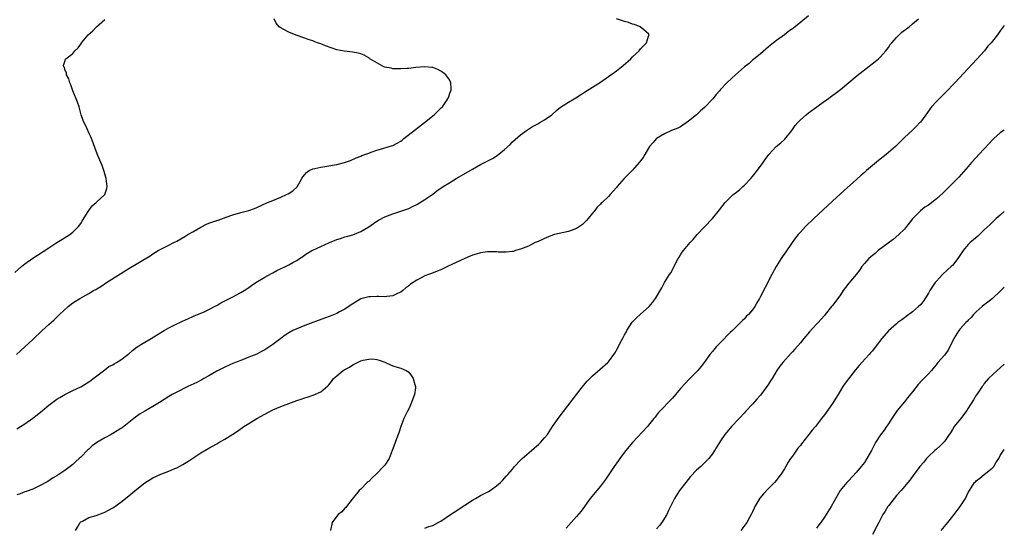
# Model space of a CAD drawing. Units: inches. Extents: x 2499000 to 2502000, y 1473000 to 1476000.
# Drawn here: x 2501754 to 2502000, y 1473142 to 1473269 of the extents above; entities that cross this region are included whole.
import ezdxf

# ---------------------------------------------------------------- set-up
doc = ezdxf.new("R2010")
doc.units = ezdxf.units.IN
doc.header["$MEASUREMENT"] = 0
doc.layers.add('LD24991473_10ft', color=100, linetype='Continuous')

msp = doc.modelspace()

# ---------------------------------------------------------------- linework, layer by layer
at = {"layer": 'LD24991473_10ft'}
for points, elevation in [([(2501752.86, 1473185), (2501753.99, 1473186.01), (2501757, 1473188.74), (2501759.33, 1473191), (2501761, 1473192.57), (2501762.28, 1473193.72), (2501763, 1473194.39), (2501763.61, 1473195), (2501765.77, 1473197), (2501767, 1473197.91), (2501768.69, 1473199), (2501769.45, 1473199.45), (2501771, 1473200.31), (2501772.16, 1473201), (2501772.7, 1473201.3), (2501773, 1473201.49), (2501773.97, 1473202.03), (2501775.39, 1473203), (2501779, 1473205.29), (2501781, 1473206.54), (2501786.31, 1473209.69), (2501787, 1473210.19), (2501788.32, 1473211), (2501789, 1473211.39), (2501791, 1473212.38), (2501792.21, 1473213), (2501793, 1473213.38), (2501795, 1473214.51), (2501795.78, 1473215), (2501797, 1473215.73), (2501799, 1473216.89), (2501800.41, 1473217.59), (2501801, 1473217.83), (2501803, 1473218.53), (2501803.37, 1473218.63), (2501805.37, 1473219.37), (2501807, 1473219.95), (2501809, 1473220.51), (2501811, 1473221.03), (2501812.43, 1473221.57), (2501813, 1473221.77), (2501815.7, 1473223), (2501817, 1473223.57), (2501819, 1473224.39), (2501820.44, 1473225), (2501820.81, 1473225.19), (2501822.04, 1473225.96), (2501823.06, 1473226.94), (2501824.25, 1473229), (2501824.54, 1473229.46), (2501825, 1473230.04), (2501825.45, 1473230.55), (2501826.12, 1473231), (2501827, 1473231.42), (2501827.52, 1473231.52), (2501829, 1473231.89), (2501831, 1473232.19), (2501832.47, 1473232.47), (2501833, 1473232.54), (2501834.95, 1473233.05), (2501836.43, 1473233.57), (2501837.83, 1473234.17), (2501839, 1473234.64), (2501839.25, 1473234.75), (2501841, 1473235.41), (2501841.62, 1473235.62), (2501843, 1473236.1), (2501844.52, 1473236.52), (2501846.11, 1473237), (2501847, 1473237.32), (2501848.1, 1473237.9), (2501849, 1473238.41), (2501849.35, 1473238.65), (2501849.82, 1473239), (2501852.69, 1473241.31), (2501854.91, 1473243), (2501857.39, 1473245), (2501858.18, 1473245.82), (2501859.19, 1473246.81), (2501859.42, 1473247), (2501860.44, 1473248.44), (2501860.82, 1473249), (2501860.84, 1473249.16), (2501861, 1473249.55), (2501861.36, 1473250.64), (2501861.59, 1473251), (2501861.62, 1473251.62), (2501861.54, 1473253), (2501861.36, 1473253.36), (2501861, 1473253.95), (2501860.31, 1473255), (2501859.57, 1473255.57), (2501859, 1473255.91), (2501858.28, 1473256.28), (2501857, 1473256.77), (2501856.81, 1473256.81), (2501855, 1473257), (2501852.82, 1473256.82), (2501851, 1473256.58), (2501850.58, 1473256.58), (2501849, 1473256.44), (2501848.48, 1473256.48), (2501847, 1473256.49), (2501846.6, 1473256.6), (2501845, 1473256.9), (2501844.77, 1473257), (2501843, 1473257.93), (2501841.3, 1473259), (2501841, 1473259.21), (2501839.85, 1473259.85), (2501839, 1473260.22), (2501838.38, 1473260.38), (2501837, 1473260.66), (2501834.87, 1473260.87), (2501833, 1473261.2), (2501830.2, 1473262.2), (2501829, 1473262.73), (2501828.17, 1473263), (2501827.31, 1473263.31), (2501827, 1473263.44), (2501825.81, 1473263.81), (2501825, 1473264.09), (2501822.86, 1473264.86), (2501821, 1473265.64), (2501819.6, 1473266.4), (2501819, 1473266.7), (2501818.62, 1473267), (2501817.85, 1473267.85), (2501817.34, 1473269)], 8390), ([(2501951, 1473269.75), (2501947.66, 1473267), (2501947.28, 1473266.72), (2501947, 1473266.47), (2501946.12, 1473265.88), (2501945, 1473264.97), (2501943, 1473263.55), (2501942.28, 1473263), (2501941, 1473261.97), (2501939, 1473260.25), (2501937.24, 1473258.76), (2501937, 1473258.59), (2501936.18, 1473257.82), (2501935, 1473256.95), (2501932.75, 1473255), (2501931.87, 1473254.13), (2501930.6, 1473253), (2501929, 1473251.3), (2501928.76, 1473251), (2501927.93, 1473250.07), (2501927.07, 1473249), (2501925, 1473246.82), (2501924.01, 1473245.99), (2501923, 1473244.99), (2501921, 1473243.34), (2501919, 1473241.98), (2501918.36, 1473241.64), (2501916.75, 1473241), (2501915, 1473240.2), (2501912.97, 1473239), (2501912.06, 1473237.94), (2501911.22, 1473237), (2501911, 1473236.64), (2501910.04, 1473235), (2501909.67, 1473234.33), (2501909, 1473233.48), (2501908.82, 1473233.18), (2501908.67, 1473233), (2501907, 1473231.16), (2501904.92, 1473229), (2501903.17, 1473227), (2501903, 1473226.77), (2501902.14, 1473225.86), (2501901.4, 1473225), (2501901, 1473224.57), (2501899.39, 1473223), (2501899.17, 1473222.83), (2501899, 1473222.62), (2501898.17, 1473221.83), (2501897.55, 1473221), (2501897, 1473220.33), (2501895.88, 1473219), (2501895.45, 1473218.55), (2501895, 1473218.01), (2501894.46, 1473217.54), (2501893.74, 1473217), (2501893, 1473216.53), (2501892.28, 1473216.28), (2501891, 1473215.81), (2501887.51, 1473215), (2501887, 1473214.85), (2501885, 1473214.06), (2501884.27, 1473213.73), (2501883, 1473213.13), (2501882.67, 1473213), (2501881, 1473212.08), (2501879.6, 1473211.6), (2501879, 1473211.36), (2501877.72, 1473211), (2501877.18, 1473210.82), (2501877, 1473210.82), (2501875.42, 1473210.58), (2501875, 1473210.62), (2501873.39, 1473210.61), (2501873, 1473210.68), (2501871.32, 1473210.68), (2501871, 1473210.73), (2501870.73, 1473210.73), (2501869, 1473210.48), (2501867.9, 1473210.1), (2501867, 1473209.89), (2501866.39, 1473209.61), (2501865, 1473209.05), (2501863, 1473208.13), (2501860.67, 1473207), (2501859, 1473206.23), (2501858.14, 1473205.86), (2501856.71, 1473205.29), (2501855.95, 1473205), (2501855, 1473204.66), (2501854.26, 1473204.26), (2501853, 1473203.65), (2501851.42, 1473202.58), (2501851, 1473202.19), (2501850.31, 1473201.69), (2501849.54, 1473201), (2501849, 1473200.63), (2501848.34, 1473200.34), (2501847, 1473199.71), (2501845.55, 1473199.55), (2501845, 1473199.44), (2501843.52, 1473199.52), (2501843, 1473199.49), (2501841.46, 1473199.46), (2501841, 1473199.42), (2501839.32, 1473199), (2501839, 1473198.91), (2501837, 1473197.72), (2501836.59, 1473197.41), (2501835, 1473196.38), (2501833.7, 1473195.7), (2501833, 1473195.31), (2501831.37, 1473194.63), (2501829.92, 1473194.08), (2501826.99, 1473193.01), (2501825, 1473192.26), (2501823, 1473191.47), (2501822.01, 1473191), (2501821, 1473190.48), (2501820.11, 1473189.89), (2501819, 1473189.07), (2501817, 1473187.49), (2501816.28, 1473187), (2501815, 1473186.2), (2501814.2, 1473185.8), (2501813, 1473185.15), (2501811, 1473184.32), (2501809, 1473183.56), (2501807.17, 1473182.83), (2501805, 1473181.86), (2501803, 1473180.82), (2501801, 1473179.67), (2501799.75, 1473179), (2501799.28, 1473178.72), (2501797.97, 1473178.03), (2501795.78, 1473177), (2501793, 1473175.64), (2501791.8, 1473175), (2501791, 1473174.51), (2501788.65, 1473173), (2501787, 1473172.02), (2501785, 1473170.88), (2501783.85, 1473170.15), (2501782.67, 1473169.33), (2501781, 1473168.01), (2501779.29, 1473166.71), (2501779, 1473166.53), (2501778.1, 1473165.9), (2501777, 1473165.28), (2501776.53, 1473165), (2501775, 1473164.16), (2501773, 1473162.99), (2501771.84, 1473162.16), (2501771, 1473161.39), (2501770.77, 1473161.23), (2501769, 1473159.38), (2501768.59, 1473159), (2501767.73, 1473158.27), (2501767, 1473157.56), (2501766.31, 1473157), (2501765, 1473156.04), (2501763.45, 1473155), (2501763.16, 1473154.84), (2501763, 1473154.72), (2501761.89, 1473154.11), (2501760.7, 1473153.3), (2501760.22, 1473153), (2501759, 1473152.32), (2501757.78, 1473151.78), (2501757, 1473151.38), (2501755.27, 1473150.73), (2501755, 1473150.66), (2501753.78, 1473150.22), (2501753, 1473149.91)], 8410), ([(2501753, 1473166.48), (2501753.86, 1473167), (2501755, 1473167.65), (2501757, 1473169.1), (2501758.07, 1473169.93), (2501759.35, 1473171), (2501761, 1473172.4), (2501763, 1473173.84), (2501763.72, 1473174.28), (2501765, 1473174.99), (2501767, 1473176), (2501769, 1473176.96), (2501771, 1473178.2), (2501771.45, 1473178.55), (2501772.08, 1473179), (2501773, 1473179.73), (2501775, 1473181.21), (2501776.01, 1473181.99), (2501777, 1473182.48), (2501777.31, 1473182.69), (2501777.88, 1473183), (2501779, 1473183.72), (2501780.74, 1473185), (2501781, 1473185.22), (2501781.94, 1473186.06), (2501783.08, 1473186.92), (2501785, 1473188.11), (2501786.6, 1473189), (2501789, 1473190.51), (2501789.86, 1473191), (2501791, 1473191.71), (2501793, 1473192.67), (2501793.75, 1473193), (2501794.59, 1473193.41), (2501795, 1473193.58), (2501795.94, 1473194.06), (2501797, 1473194.5), (2501797.33, 1473194.67), (2501798.14, 1473195), (2501799.65, 1473195.65), (2501801, 1473196.25), (2501802.79, 1473197.21), (2501803, 1473197.3), (2501804.03, 1473197.97), (2501806.15, 1473199), (2501807, 1473199.46), (2501809, 1473200.52), (2501809.82, 1473201), (2501810.51, 1473201.49), (2501811, 1473201.8), (2501811.69, 1473202.31), (2501812.75, 1473203), (2501815, 1473204.36), (2501816.69, 1473205.31), (2501817, 1473205.45), (2501818, 1473206), (2501820.14, 1473207), (2501821, 1473207.43), (2501822.02, 1473208.02), (2501823, 1473208.55), (2501823.71, 1473209), (2501824.48, 1473209.52), (2501825, 1473209.91), (2501825.66, 1473210.34), (2501826.76, 1473211), (2501827, 1473211.13), (2501829, 1473212.02), (2501831.15, 1473213), (2501833, 1473213.77), (2501833.94, 1473214.06), (2501835, 1473214.44), (2501835.45, 1473214.55), (2501837, 1473214.99), (2501839, 1473215.75), (2501841, 1473216.96), (2501842.18, 1473217.82), (2501843, 1473218.35), (2501843.41, 1473218.59), (2501845, 1473219.44), (2501847, 1473220.22), (2501849.49, 1473221), (2501851, 1473221.55), (2501851.97, 1473222.03), (2501853, 1473222.51), (2501855, 1473223.75), (2501857, 1473225.15), (2501858.07, 1473225.93), (2501859.65, 1473227), (2501861, 1473227.87), (2501862.86, 1473229), (2501864.21, 1473229.79), (2501866.35, 1473231), (2501867, 1473231.39), (2501869, 1473232.51), (2501869.97, 1473233), (2501870.63, 1473233.37), (2501871.93, 1473234.07), (2501873.17, 1473234.82), (2501875, 1473236.29), (2501876.42, 1473237.58), (2501877, 1473238.19), (2501879, 1473239.93), (2501880.44, 1473241), (2501882, 1473242), (2501883, 1473242.53), (2501883.29, 1473242.71), (2501883.8, 1473243), (2501885, 1473243.75), (2501886.8, 1473245), (2501887.98, 1473246.02), (2501889, 1473246.84), (2501891, 1473248.16), (2501892.39, 1473249), (2501892.78, 1473249.22), (2501894.01, 1473249.99), (2501895, 1473250.64), (2501899, 1473253.15), (2501901, 1473254.53), (2501903, 1473255.99), (2501904.69, 1473257.31), (2501906.61, 1473259), (2501907, 1473259.43), (2501908.67, 1473261), (2501908.79, 1473261.21), (2501909, 1473261.44), (2501910.47, 1473263), (2501911, 1473264.63), (2501911.15, 1473265), (2501911, 1473265.2), (2501909.81, 1473266.19), (2501908.88, 1473267), (2501907.51, 1473267.51), (2501907, 1473267.61), (2501906.02, 1473268.02), (2501905, 1473268.3), (2501904.5, 1473268.5), (2501903, 1473268.99)], 8400), ([(2501855, 1473141.64), (2501856.01, 1473141.99), (2501857, 1473142.26), (2501858.4, 1473143), (2501859, 1473143.34), (2501861.47, 1473145), (2501862.36, 1473145.64), (2501865, 1473147.35), (2501867, 1473148.58), (2501867.75, 1473149), (2501869, 1473149.74), (2501871, 1473150.79), (2501871.35, 1473151), (2501873, 1473152.18), (2501873.96, 1473153), (2501874.44, 1473153.56), (2501875, 1473154.11), (2501875.4, 1473154.6), (2501875.8, 1473155), (2501877, 1473156.39), (2501877.47, 1473157), (2501879, 1473158.58), (2501879.38, 1473159), (2501881.69, 1473161), (2501882.42, 1473161.58), (2501883, 1473162.11), (2501883.48, 1473162.52), (2501883.96, 1473163), (2501885, 1473164.17), (2501885.69, 1473165), (2501887, 1473166.99), (2501888.63, 1473169.37), (2501892.96, 1473175), (2501894.76, 1473177.24), (2501895.68, 1473178.32), (2501897, 1473179.71), (2501900.78, 1473183), (2501901, 1473183.23), (2501902.6, 1473185.4), (2501903.32, 1473186.68), (2501903.94, 1473187.94), (2501904.68, 1473189.32), (2501905, 1473189.96), (2501905.37, 1473190.63), (2501905.58, 1473191), (2501906.92, 1473193.08), (2501907.89, 1473194.11), (2501909, 1473195.12), (2501911.12, 1473197), (2501911.99, 1473198.01), (2501912.74, 1473199), (2501914.29, 1473201.71), (2501915, 1473203), (2501916.25, 1473205), (2501916.56, 1473205.44), (2501918.44, 1473209), (2501918.66, 1473209.34), (2501919, 1473209.93), (2501919.42, 1473210.58), (2501919.72, 1473211), (2501921.4, 1473213), (2501922.18, 1473213.82), (2501923.16, 1473215), (2501925, 1473216.96), (2501927, 1473219), (2501928.79, 1473221.21), (2501930.14, 1473223), (2501931, 1473223.9), (2501932.19, 1473225), (2501933, 1473225.66), (2501933.77, 1473226.23), (2501934.62, 1473227), (2501935, 1473227.37), (2501936.57, 1473229), (2501937, 1473229.55), (2501937.66, 1473230.34), (2501938.18, 1473231), (2501939, 1473232.16), (2501939.65, 1473233), (2501940.21, 1473233.78), (2501941.07, 1473235), (2501942.94, 1473237), (2501944.06, 1473237.94), (2501945, 1473238.79), (2501945.1, 1473238.9), (2501946.81, 1473241), (2501947.72, 1473242.28), (2501948.33, 1473243), (2501949, 1473243.72), (2501950.42, 1473245), (2501951, 1473245.45), (2501953.09, 1473247), (2501955, 1473248.34), (2501955.9, 1473249), (2501956.55, 1473249.45), (2501957.7, 1473250.3), (2501959, 1473251.33), (2501963.22, 1473254.78), (2501967.69, 1473258.31), (2501968.52, 1473259), (2501969, 1473259.45), (2501970.36, 1473261), (2501971, 1473261.8), (2501971.48, 1473262.52), (2501971.86, 1473263), (2501973, 1473264.31), (2501973.71, 1473265), (2501974.39, 1473265.61), (2501975, 1473266.11), (2501975.52, 1473266.48), (2501976.17, 1473267), (2501977, 1473267.7), (2501978.5, 1473269)], 8420), ([(2501752.43, 1473205.57), (2501754.11, 1473207), (2501755, 1473207.7), (2501757, 1473209.14), (2501758.14, 1473209.86), (2501761, 1473211.72), (2501763.01, 1473213), (2501764.21, 1473213.79), (2501766.21, 1473215), (2501767, 1473215.6), (2501768.42, 1473217), (2501769, 1473217.79), (2501769.43, 1473218.57), (2501770.81, 1473220.81), (2501770.94, 1473221.06), (2501771.79, 1473222.21), (2501772.82, 1473223), (2501773, 1473223.21), (2501774.95, 1473225), (2501775.44, 1473226.56), (2501775.54, 1473227), (2501775.29, 1473229), (2501774.79, 1473230.79), (2501774.3, 1473232.3), (2501773.95, 1473233), (2501773.2, 1473234.8), (2501772.58, 1473236.58), (2501772.03, 1473237.97), (2501771.66, 1473239), (2501771.48, 1473239.48), (2501771, 1473240.42), (2501770.52, 1473241.48), (2501769.55, 1473243.55), (2501769.1, 1473245), (2501769, 1473245.29), (2501768.55, 1473247), (2501768.16, 1473248.16), (2501767.84, 1473249), (2501766.99, 1473251), (2501766.46, 1473252.46), (2501766.21, 1473253), (2501765.94, 1473253.94), (2501765.42, 1473255), (2501765.38, 1473255.38), (2501765, 1473256.33), (2501764.85, 1473256.85), (2501764.74, 1473257), (2501764.67, 1473257.33), (2501765, 1473258.28), (2501765.12, 1473258.88), (2501765.19, 1473259), (2501767, 1473260.32), (2501767.48, 1473261), (2501768.28, 1473261.72), (2501769.11, 1473262.89), (2501769.17, 1473263), (2501770.83, 1473265), (2501772, 1473266), (2501772.91, 1473267), (2501775, 1473268.79)], 8380), ([(2502000, 1473267.33), (2501999, 1473265.94), (2501998.3, 1473265), (2501996.72, 1473263), (2501995.91, 1473262.09), (2501995.02, 1473261), (2501993.12, 1473258.88), (2501987.62, 1473253), (2501985.37, 1473250.63), (2501984.36, 1473249.64), (2501983.67, 1473249), (2501983, 1473248.29), (2501981.82, 1473247), (2501980.39, 1473245), (2501979, 1473243.14), (2501978.88, 1473243), (2501977.97, 1473242.03), (2501977, 1473241.16), (2501975, 1473239.28), (2501972.76, 1473237), (2501970.42, 1473235), (2501968.5, 1473233.5), (2501965.53, 1473231), (2501965, 1473230.5), (2501964.16, 1473229.84), (2501963, 1473228.75), (2501959.94, 1473226.06), (2501957, 1473223.4), (2501952.32, 1473219), (2501950.27, 1473217), (2501949, 1473215.63), (2501948.44, 1473215), (2501947.8, 1473214.2), (2501946.91, 1473213), (2501945.31, 1473210.69), (2501944.5, 1473209.5), (2501944.18, 1473209), (2501942.95, 1473207), (2501941.86, 1473205), (2501940.19, 1473201.81), (2501939, 1473199.51), (2501938.72, 1473199), (2501938.07, 1473197.93), (2501937.55, 1473197), (2501937, 1473196.22), (2501935.97, 1473195), (2501935.45, 1473194.55), (2501935, 1473193.98), (2501934.49, 1473193.51), (2501934.02, 1473193), (2501931.99, 1473191), (2501931.46, 1473190.54), (2501929, 1473188.03), (2501928.02, 1473187), (2501927.54, 1473186.46), (2501927, 1473185.79), (2501926.33, 1473185), (2501924.89, 1473183), (2501924.07, 1473181.93), (2501923.31, 1473181), (2501923, 1473180.66), (2501921.17, 1473178.83), (2501920.19, 1473177.81), (2501919, 1473176.5), (2501917.75, 1473175), (2501917, 1473174.13), (2501913.49, 1473170.51), (2501913, 1473169.86), (2501912.62, 1473169.38), (2501912.36, 1473169), (2501911, 1473167.32), (2501910.73, 1473167), (2501907, 1473163.02), (2501906.05, 1473161.95), (2501905, 1473160.6), (2501903.81, 1473159), (2501903.46, 1473158.54), (2501902.39, 1473157), (2501900.23, 1473153.77), (2501899, 1473152.11), (2501898.07, 1473151), (2501896.42, 1473149), (2501894.12, 1473145.88), (2501893, 1473144.52), (2501891.62, 1473143), (2501890.42, 1473141.58)], 8430), ([(2502000, 1473241.17), (2501999.79, 1473241), (2501999, 1473240.45), (2501997.37, 1473239), (2501997, 1473238.64), (2501996.19, 1473237.81), (2501995, 1473236.47), (2501993.63, 1473235), (2501993, 1473234.29), (2501991.81, 1473233), (2501991, 1473232.07), (2501988.62, 1473229.38), (2501985.65, 1473226.35), (2501984.63, 1473225.37), (2501983, 1473223.93), (2501981, 1473222.4), (2501980.15, 1473221.85), (2501979, 1473220.94), (2501977.07, 1473218.93), (2501976.17, 1473217.83), (2501975.55, 1473217), (2501975, 1473216.37), (2501973.59, 1473215), (2501972.22, 1473213.78), (2501968.47, 1473211), (2501967.68, 1473210.32), (2501967, 1473209.81), (2501966.58, 1473209.42), (2501966.08, 1473209), (2501965, 1473207.77), (2501964.39, 1473207), (2501963.83, 1473206.17), (2501962.97, 1473205.03), (2501961.13, 1473202.87), (2501960.25, 1473201.75), (2501959.69, 1473201), (2501959, 1473199.94), (2501958.33, 1473199), (2501957, 1473197.29), (2501956.8, 1473197), (2501955.21, 1473195), (2501955, 1473194.8), (2501954.17, 1473193.83), (2501953.42, 1473193), (2501953, 1473192.62), (2501951.28, 1473190.72), (2501949.86, 1473189), (2501949, 1473187.93), (2501947.6, 1473186.4), (2501947, 1473185.67), (2501946.65, 1473185.35), (2501944.57, 1473183), (2501943.85, 1473182.15), (2501943.12, 1473181), (2501941.9, 1473179), (2501941.54, 1473178.46), (2501941, 1473177.58), (2501940.61, 1473177), (2501939, 1473174.89), (2501938.1, 1473173.9), (2501937, 1473172.59), (2501935.26, 1473170.74), (2501935, 1473170.42), (2501933.64, 1473169), (2501931.77, 1473167), (2501931.4, 1473166.6), (2501931, 1473166.12), (2501930.51, 1473165.49), (2501930.11, 1473165), (2501929, 1473163.41), (2501928.72, 1473163), (2501927.51, 1473161), (2501927, 1473160.19), (2501926.09, 1473159), (2501925, 1473157.9), (2501924.04, 1473157), (2501923, 1473156.08), (2501921.52, 1473154.48), (2501920.31, 1473153), (2501918.77, 1473151), (2501917.49, 1473149), (2501916.51, 1473147), (2501915.97, 1473146.03), (2501915.55, 1473145), (2501915, 1473144.08), (2501914.29, 1473143), (2501913.71, 1473142.29), (2501913, 1473141.44)], 8440), ([(2502000, 1473220.76), (2501999, 1473219.89), (2501997.93, 1473219), (2501997.47, 1473218.53), (2501996.43, 1473217.57), (2501995, 1473216.2), (2501993.35, 1473214.65), (2501992.26, 1473213.74), (2501991.43, 1473213), (2501991, 1473212.57), (2501989.71, 1473211), (2501988.37, 1473209), (2501987, 1473207.31), (2501986.69, 1473207), (2501985.82, 1473206.18), (2501984.51, 1473205), (2501983, 1473203.37), (2501982.7, 1473203), (2501982, 1473202), (2501981.38, 1473201), (2501981, 1473200.35), (2501979.68, 1473198.32), (2501979, 1473197.48), (2501978.57, 1473197), (2501977, 1473195.68), (2501975.48, 1473194.52), (2501975, 1473194.18), (2501974.33, 1473193.67), (2501973.39, 1473193), (2501973, 1473192.67), (2501971.04, 1473190.96), (2501969.34, 1473189), (2501967.46, 1473186.54), (2501967, 1473185.97), (2501966.56, 1473185.44), (2501966.17, 1473185), (2501964.34, 1473183), (2501963.72, 1473182.28), (2501962.81, 1473181.19), (2501961.03, 1473178.97), (2501960.15, 1473177.85), (2501959.64, 1473177), (2501959, 1473175.99), (2501958.41, 1473175), (2501957, 1473172.74), (2501955, 1473169.96), (2501954.28, 1473169), (2501953, 1473167.33), (2501952.74, 1473167), (2501951.93, 1473166.07), (2501951.14, 1473165), (2501949.29, 1473162.71), (2501949, 1473162.3), (2501948.38, 1473161.62), (2501947, 1473159.64), (2501946.53, 1473159), (2501945.91, 1473158.09), (2501945.33, 1473157), (2501945, 1473156.44), (2501944.06, 1473155), (2501943.59, 1473154.41), (2501943, 1473153.63), (2501942.47, 1473153), (2501941, 1473151.5), (2501939.78, 1473150.22), (2501938.87, 1473149.13), (2501937.59, 1473147), (2501937.42, 1473146.58), (2501937, 1473145.72), (2501936.79, 1473145.21), (2501936.23, 1473144.23), (2501935.57, 1473143), (2501934.1, 1473141)], 8450), ([(2502000, 1473201.83), (2501999, 1473200.87), (2501997.01, 1473199), (2501995.91, 1473198.09), (2501995, 1473197.42), (2501994.49, 1473197), (2501993, 1473195.67), (2501992.31, 1473195), (2501991.7, 1473194.3), (2501991, 1473193.61), (2501990.72, 1473193.28), (2501990.41, 1473193), (2501989, 1473191.53), (2501988.6, 1473191), (2501987.37, 1473189), (2501987, 1473188.29), (2501986.39, 1473187), (2501985.92, 1473186.08), (2501985, 1473184.85), (2501983.4, 1473183), (2501983.21, 1473182.79), (2501981.76, 1473181), (2501981, 1473180.21), (2501979.89, 1473179), (2501979.43, 1473178.57), (2501978.46, 1473177.54), (2501977, 1473175.68), (2501975.8, 1473174.2), (2501975, 1473173.2), (2501973.18, 1473171), (2501971.83, 1473169), (2501971, 1473167.66), (2501970.57, 1473167), (2501969.91, 1473166.09), (2501969, 1473164.9), (2501967.79, 1473163), (2501967.49, 1473162.51), (2501966.74, 1473161), (2501965.63, 1473159), (2501965, 1473158.04), (2501964.2, 1473157), (2501963, 1473155.57), (2501961, 1473153.42), (2501960.59, 1473153), (2501958.95, 1473151), (2501956.65, 1473147), (2501955.44, 1473145), (2501955, 1473144.33), (2501954.06, 1473143), (2501953.56, 1473142.44), (2501953, 1473141.58)], 8460), ([(2501767.67, 1473141), (2501768.13, 1473141.87), (2501768.85, 1473143), (2501769, 1473143.2), (2501769.38, 1473143.38), (2501771, 1473144.31), (2501772.78, 1473144.78), (2501774.55, 1473145.45), (2501775, 1473145.59), (2501775.88, 1473146.12), (2501777, 1473146.67), (2501777.19, 1473146.81), (2501779, 1473148.08), (2501781, 1473149.7), (2501783, 1473151.39), (2501785, 1473152.97), (2501787, 1473154.22), (2501789, 1473155.12), (2501791, 1473155.84), (2501792.5, 1473156.5), (2501793, 1473156.7), (2501794.51, 1473157.49), (2501795.75, 1473158.25), (2501797, 1473159.13), (2501799, 1473160.46), (2501801, 1473161.58), (2501803, 1473162.69), (2501803.49, 1473163), (2501805, 1473163.86), (2501807, 1473165.12), (2501808.13, 1473165.87), (2501809.77, 1473167), (2501811, 1473167.81), (2501812.99, 1473169.01), (2501815, 1473170.12), (2501817, 1473171.15), (2501819, 1473172.05), (2501821, 1473172.79), (2501823, 1473173.5), (2501824.13, 1473173.87), (2501825, 1473174.2), (2501825.62, 1473174.38), (2501827.11, 1473174.89), (2501829, 1473175.73), (2501830.78, 1473177.22), (2501831, 1473177.45), (2501831.7, 1473178.3), (2501832.22, 1473179), (2501833, 1473179.69), (2501834.64, 1473181), (2501835, 1473181.24), (2501836.15, 1473181.85), (2501837, 1473182.42), (2501839, 1473183.41), (2501839.6, 1473183.6), (2501841, 1473183.9), (2501841.91, 1473183.91), (2501843, 1473183.75), (2501843.62, 1473183.62), (2501845, 1473183.07), (2501845.22, 1473183), (2501846.48, 1473182.48), (2501847, 1473182.23), (2501848.13, 1473181.87), (2501849, 1473181.62), (2501850.35, 1473181), (2501850.76, 1473180.76), (2501851, 1473180.59), (2501851.71, 1473179.71), (2501852.11, 1473179), (2501852.5, 1473177.5), (2501852.68, 1473177), (2501852.66, 1473176.66), (2501852.44, 1473175), (2501852.03, 1473173.97), (2501851.69, 1473173), (2501851, 1473171.46), (2501850.75, 1473171), (2501849.8, 1473169), (2501849, 1473167.02), (2501848.54, 1473165.46), (2501848.34, 1473165), (2501847.93, 1473163.93), (2501847.62, 1473163), (2501847, 1473161.4), (2501846.87, 1473161), (2501846.09, 1473159), (2501845, 1473157.38), (2501844.84, 1473157.16), (2501844.7, 1473157), (2501843, 1473155.25), (2501841.82, 1473154.18), (2501841, 1473153.31), (2501840.83, 1473153.17), (2501840.64, 1473153), (2501839, 1473151.34), (2501838.62, 1473151), (2501836.89, 1473148.89), (2501835.41, 1473147), (2501835.24, 1473146.76), (2501835, 1473146.58), (2501834.3, 1473145.7), (2501833.37, 1473145), (2501833, 1473144.61), (2501831.88, 1473143), (2501831.4, 1473141)], 8420), ([(2502000, 1473182.61), (2501999, 1473181.69), (2501998.21, 1473181), (2501996.06, 1473179), (2501995, 1473177.75), (2501994.69, 1473177.31), (2501994.44, 1473177), (2501993.27, 1473175.27), (2501993, 1473174.85), (2501992.33, 1473173.67), (2501991, 1473171.63), (2501990.61, 1473171), (2501989, 1473168.98), (2501987.47, 1473167), (2501987, 1473166.29), (2501986.52, 1473165.48), (2501986.21, 1473165), (2501985, 1473163.29), (2501984.76, 1473163), (2501983.87, 1473162.13), (2501983, 1473161.38), (2501982.58, 1473161), (2501981, 1473159.51), (2501980.52, 1473159), (2501979.87, 1473158.13), (2501978.9, 1473157), (2501977.23, 1473154.77), (2501976.36, 1473153.64), (2501975.85, 1473153), (2501974.16, 1473151), (2501973, 1473149.73), (2501971, 1473147.19), (2501970.87, 1473147), (2501970.17, 1473145.83), (2501969.65, 1473145), (2501968.58, 1473143), (2501968.05, 1473141.95), (2501967, 1473140.02)], 8470), ([(2501984.18, 1473141), (2501985.84, 1473143), (2501987.43, 1473145), (2501988.93, 1473147), (2501990.26, 1473149), (2501991, 1473150.49), (2501991.27, 1473151), (2501992.55, 1473153), (2501992.79, 1473153.21), (2501993, 1473153.43), (2501993.88, 1473154.12), (2501994.97, 1473155), (2501997, 1473156.58), (2501997.37, 1473157), (2501997.91, 1473157.91), (2501998.62, 1473159), (2501999, 1473159.75), (2501999.77, 1473161), (2502000, 1473161.28)], 8480)]:
    msp.add_lwpolyline(points, dxfattribs=dict(at, elevation=elevation))

doc.saveas('drawing.dxf')
